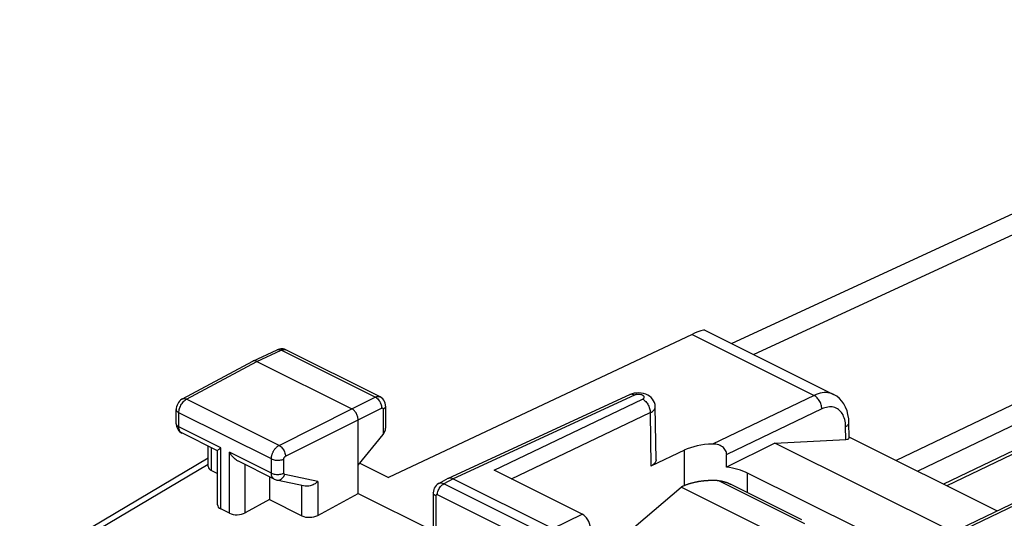
# Model space of a CAD drawing. Units: millimetres. Extents: x -37.6 to 41.4, y -34 to 40.3.
# Drawn here: x -36.6 to -14.6, y 29 to 40.1 of the extents above; entities that cross this region are included whole.
import ezdxf

# ---------------------------------------------------------------- set-up
doc = ezdxf.new("R2010")
doc.units = ezdxf.units.MM
doc.header["$LTSCALE"] = 16.335
doc.layers.get('0').update_dxf_attribs({"linetype": 'CONTINUOUS'})

msp = doc.modelspace()

# ---------------------------------------------------------------- linework, layer by layer
at = {"color": 7, "linetype": 'CONTINUOUS'}
for p, q in [((-20.733, 32.895), (-5.063, 40.132)), ((-21.614, 33.096), (-28.393, 29.9)), ((-21.33, 33.194), (-18.453, 31.755)), ((-30.857, 32.762), (-30.876, 32.754)), ((-31.42, 32.503), (-30.876, 32.754)), ((-28.579, 31.701), (-30.681, 32.752)), ((-32.991, 31.655), (-31.424, 32.501)), ((-31.42, 32.503), (-31.424, 32.501)), ((-31.333, 32.496), (-29.211, 31.435)), ((-28.547, 31.682), (-28.579, 31.701)), ((-23.007, 31.75), (-27.058, 29.879)), ((-33.129, 31.45), (-33.131, 31.418)), ((-32.991, 31.655), (-33.005, 31.647)), ((-28.457, 31.523), (-28.464, 31.56)), ((-28.456, 31.495), (-28.457, 31.523)), ((-28.456, 31.495), (-28.456, 31)), ((-22.418, 30.293), (-22.435, 31.48)), ((-33.131, 31.101), (-33.131, 31.418)), ((-29.07, 29.546), (-29.07, 31.191)), ((-18.112, 31.126), (-18.117, 31.213)), ((-18.108, 30.783), (-18.112, 31.126)), ((-33.055, 30.927), (-33.028, 30.907)), ((-33.028, 30.907), (-33.006, 30.894)), ((-32.207, 30.495), (-33.007, 30.895)), ((-29.07, 30.172), (-28.512, 30.863)), ((-18.097, 30.805), (-14.799, 29.157)), ((-32.416, 30.145), (-32.416, 30.599)), ((-32.162, 30.543), (-32.137, 30.562)), ((-19.763, 30.67), (-20.844, 30.129)), ((-19.763, 30.67), (-18.182, 30.75)), ((-15.789, 28.683), (-19.763, 30.67)), ((-32.21, 29.29), (-32.21, 30.498)), ((-21.786, 30.513), (-22.534, 30.156)), ((-15.995, 29.755), (-14.421, 30.508)), ((-36.626, 27.842), (-32.416, 30.337)), ((-30.942, 29.862), (-31.742, 30.263)), ((-29.032, 30.219), (-28.393, 29.9)), ((-32.342, 30.054), (-32.21, 29.987)), ((-31.05, 29.916), (-31.05, 29.407)), ((-24.068, 29.081), (-26.035, 30.065)), ((-17.833, 28.727), (-20.373, 29.997)), ((-30.249, 29.708), (-30.89, 29.844)), ((-27.063, 29.877), (-27.275, 29.762)), ((-27.058, 29.879), (-27.063, 29.877)), ((-26.949, 29.871), (-24.721, 28.757)), ((-23.87, 27.973), (-21.857, 29.686)), ((-19.383, 28.448), (-21.857, 29.686)), ((-20.766, 29.756), (-19.171, 28.959)), ((-20.76, 29.753), (-20.758, 29.752)), ((-29.972, 29.053), (-29.07, 29.546)), ((-29.07, 29.546), (-27.392, 28.707)), ((-27.392, 29.56), (-27.392, 28.375)), ((-31.05, 29.407), (-31.592, 29.111)), ((-31.05, 29.407), (-30.323, 29.044)), ((-16.472, 28.356), (-14.305, 29.393)), ((-31.943, 29.101), (-32.137, 29.198))]:
    msp.add_line(p, q, dxfattribs=at)
at = {"color": 253, "linetype": 'CONTINUOUS'}
for p, q in [((-20.244, 32.651), (-4.195, 40.063)), ((-21.614, 33.096), (-18.89, 31.734)), ((-31.333, 32.496), (-30.79, 32.747)), ((-30.876, 32.754), (-30.876, 32.754)), ((-30.79, 32.747), (-30.772, 32.754)), ((-28.687, 31.695), (-30.79, 32.747)), ((-32.899, 31.651), (-31.333, 32.496)), ((-29.211, 31.435), (-28.687, 31.695)), ((-22.899, 31.741), (-26.949, 29.871)), ((-18.89, 31.734), (-21.16, 30.648)), ((-14.146, 31.674), (-17.053, 30.283)), ((-32.917, 31.64), (-32.899, 31.651)), ((-30.833, 30.618), (-32.899, 31.651)), ((-29.07, 31.191), (-28.546, 31.451)), ((-28.547, 31.475), (-28.546, 31.451)), ((-26.035, 30.065), (-22.72, 31.65)), ((-33.072, 31.03), (-33.072, 31.347)), ((-31.007, 30.315), (-33.072, 31.347)), ((-30.833, 30.618), (-29.211, 31.435)), ((-28.512, 31.426), (-28.512, 30.863)), ((-25.642, 29.868), (-22.546, 31.349)), ((-22.546, 31.349), (-22.534, 30.156)), ((-18.716, 31.431), (-20.841, 30.415)), ((-13.938, 31.307), (-16.575, 30.045)), ((-32.137, 30.562), (-33.072, 31.03)), ((-30.692, 30.374), (-29.07, 31.191)), ((-18.182, 30.75), (-18.186, 31.038)), ((-32.342, 30.054), (-32.342, 30.563)), ((-32.137, 29.198), (-32.137, 30.562)), ((-31.943, 29.101), (-31.943, 30.466)), ((-31.007, 29.998), (-31.943, 30.466)), ((-21.786, 29.718), (-21.786, 30.513)), ((-15.921, 29.718), (-14.288, 30.5)), ((-32.416, 30.19), (-36.389, 27.835)), ((-31.592, 29.111), (-31.592, 30.188)), ((-31.007, 29.998), (-31.007, 30.315)), ((-30.727, 29.997), (-30.727, 30.314)), ((-29.972, 29.811), (-30.709, 29.968)), ((-20.373, 29.56), (-20.373, 29.997)), ((-30.323, 29.044), (-30.323, 29.724)), ((-29.972, 29.811), (-29.972, 29.053)), ((-27.264, 29.767), (-27.275, 29.763)), ((-27.178, 29.746), (-27.159, 29.757)), ((-26.949, 29.871), (-27.159, 29.757)), ((-24.939, 28.647), (-27.159, 29.757)), ((-21.009, 29.827), (-19.1, 28.873)), ((-27.334, 29.489), (-27.334, 28.302)), ((-25.078, 28.405), (-27.298, 29.515)), ((-16.463, 28.299), (-14.194, 29.386)), ((-24.721, 28.757), (-24.068, 29.081))]:
    msp.add_line(p, q, dxfattribs=at)
for points in [[(-30.876, 32.754), (-30.86, 32.759), (-30.843, 32.761), (-30.826, 32.759), (-30.808, 32.755), (-30.79, 32.747)], [(-30.772, 32.754), (-30.753, 32.759), (-30.736, 32.762), (-30.719, 32.762), (-30.703, 32.76), (-30.687, 32.755), (-30.681, 32.752)], [(-32.991, 31.655), (-32.986, 31.658), (-32.97, 31.663), (-32.954, 31.664), (-32.936, 31.663), (-32.918, 31.659), (-32.899, 31.651)], [(-28.687, 31.695), (-28.68, 31.699), (-28.673, 31.702), (-28.665, 31.704), (-28.657, 31.706), (-28.65, 31.708), (-28.642, 31.71), (-28.634, 31.711), (-28.626, 31.711), (-28.617, 31.711), (-28.61, 31.71), (-28.602, 31.709), (-28.594, 31.707), (-28.586, 31.704), (-28.579, 31.701)], [(-28.687, 31.695), (-28.668, 31.685), (-28.65, 31.671), (-28.632, 31.655), (-28.616, 31.637), (-28.6, 31.617), (-28.586, 31.595)], [(-22.899, 31.741), (-22.917, 31.749), (-22.935, 31.755), (-22.953, 31.758), (-22.97, 31.759), (-22.986, 31.757), (-23.002, 31.752), (-23.007, 31.75)], [(-22.753, 31.751), (-22.764, 31.753), (-22.776, 31.755), (-22.788, 31.757), (-22.8, 31.757), (-22.812, 31.758), (-22.824, 31.758), (-22.836, 31.757), (-22.847, 31.755), (-22.859, 31.754), (-22.87, 31.751), (-22.88, 31.748), (-22.89, 31.745), (-22.899, 31.741)], [(-22.72, 31.65), (-22.711, 31.654), (-22.704, 31.659), (-22.698, 31.664), (-22.693, 31.669), (-22.688, 31.675), (-22.685, 31.68), (-22.683, 31.686), (-22.682, 31.692), (-22.682, 31.698), (-22.684, 31.704), (-22.686, 31.71), (-22.69, 31.715), (-22.695, 31.721), (-22.7, 31.726), (-22.707, 31.731), (-22.715, 31.736), (-22.723, 31.74), (-22.733, 31.744), (-22.742, 31.748), (-22.753, 31.751)], [(-18.453, 31.755), (-18.464, 31.76), (-18.501, 31.775), (-18.54, 31.786), (-18.58, 31.793), (-18.622, 31.797), (-18.665, 31.796), (-18.709, 31.791), (-18.753, 31.783), (-18.798, 31.77), (-18.844, 31.754), (-18.89, 31.734)], [(-18.716, 31.431), (-18.717, 31.454), (-18.72, 31.478), (-18.724, 31.502), (-18.731, 31.527), (-18.739, 31.551), (-18.749, 31.575), (-18.76, 31.598), (-18.773, 31.62), (-18.787, 31.642), (-18.803, 31.661), (-18.819, 31.68), (-18.836, 31.696), (-18.853, 31.711), (-18.871, 31.723), (-18.89, 31.734)], [(-33.064, 31.418), (-33.057, 31.442), (-33.049, 31.466), (-33.039, 31.49), (-33.028, 31.513)], [(-33.028, 31.513), (-33.015, 31.536), (-33.001, 31.557), (-32.986, 31.577), (-32.97, 31.596), (-32.953, 31.612), (-32.935, 31.627), (-32.917, 31.64)], [(-28.586, 31.595), (-28.574, 31.572), (-28.564, 31.548), (-28.556, 31.523), (-28.55, 31.499), (-28.547, 31.475)], [(-28.546, 31.451), (-28.544, 31.452), (-28.543, 31.453), (-28.541, 31.453), (-28.54, 31.454), (-28.538, 31.454), (-28.537, 31.454), (-28.535, 31.455), (-28.534, 31.455), (-28.532, 31.455), (-28.53, 31.455), (-28.529, 31.454), (-28.527, 31.454), (-28.526, 31.453), (-28.524, 31.453), (-28.523, 31.452), (-28.522, 31.451), (-28.52, 31.45), (-28.519, 31.449), (-28.518, 31.447), (-28.517, 31.446), (-28.516, 31.444), (-28.515, 31.443), (-28.514, 31.441), (-28.514, 31.439), (-28.513, 31.437), (-28.513, 31.435), (-28.512, 31.433), (-28.512, 31.43), (-28.512, 31.428), (-28.512, 31.426)], [(-28.456, 31.495), (-28.457, 31.483), (-28.462, 31.47), (-28.47, 31.458), (-28.481, 31.446), (-28.495, 31.436), (-28.512, 31.426)], [(-22.72, 31.65), (-22.701, 31.64), (-22.684, 31.627), (-22.666, 31.613), (-22.649, 31.596), (-22.633, 31.578), (-22.618, 31.558), (-22.604, 31.537), (-22.591, 31.515), (-22.58, 31.492), (-22.57, 31.468), (-22.561, 31.444), (-22.555, 31.42), (-22.55, 31.396), (-22.547, 31.372), (-22.546, 31.349)], [(-22.546, 31.349), (-22.522, 31.362), (-22.5, 31.376), (-22.482, 31.39), (-22.466, 31.406), (-22.454, 31.422), (-22.444, 31.439), (-22.438, 31.456), (-22.435, 31.473), (-22.435, 31.48)], [(-18.298, 31.378), (-18.321, 31.401), (-18.344, 31.42), (-18.369, 31.437), (-18.396, 31.451), (-18.424, 31.462), (-18.454, 31.47), (-18.484, 31.476), (-18.515, 31.478), (-18.548, 31.478), (-18.581, 31.474), (-18.614, 31.468), (-18.648, 31.458), (-18.682, 31.446), (-18.716, 31.431)], [(-33.131, 31.418), (-33.129, 31.404), (-33.123, 31.392), (-33.115, 31.379), (-33.103, 31.368), (-33.089, 31.357), (-33.072, 31.347)], [(-33.072, 31.347), (-33.071, 31.37), (-33.068, 31.394), (-33.064, 31.418)], [(-18.216, 31.232), (-18.229, 31.265), (-18.243, 31.297), (-18.26, 31.327), (-18.278, 31.354), (-18.298, 31.378)], [(-18.186, 31.038), (-18.187, 31.08), (-18.191, 31.12), (-18.197, 31.159), (-18.206, 31.196), (-18.216, 31.232)], [(-33.131, 31.101), (-33.129, 31.087), (-33.123, 31.074), (-33.115, 31.062), (-33.103, 31.051), (-33.089, 31.04), (-33.072, 31.03)], [(-33.007, 30.895), (-33.009, 30.896), (-33.02, 30.903), (-33.031, 30.912), (-33.04, 30.922), (-33.048, 30.934), (-33.055, 30.947), (-33.061, 30.961), (-33.066, 30.977), (-33.069, 30.994), (-33.071, 31.012), (-33.072, 31.03)], [(-18.186, 31.038), (-18.168, 31.047), (-18.153, 31.058), (-18.14, 31.069), (-18.129, 31.081), (-18.121, 31.093), (-18.115, 31.106), (-18.113, 31.119), (-18.112, 31.126)], [(-31.007, 30.315), (-31.007, 30.324), (-31.007, 30.333), (-31.006, 30.343), (-31.005, 30.353), (-31.003, 30.364), (-31.001, 30.374), (-30.999, 30.385), (-30.996, 30.397), (-30.993, 30.408), (-30.989, 30.42), (-30.985, 30.432), (-30.98, 30.444), (-30.975, 30.456), (-30.969, 30.468), (-30.963, 30.48), (-30.957, 30.492), (-30.95, 30.503), (-30.943, 30.515), (-30.935, 30.526), (-30.927, 30.537), (-30.918, 30.547), (-30.91, 30.557), (-30.901, 30.567), (-30.891, 30.576), (-30.882, 30.584), (-30.872, 30.592), (-30.863, 30.6), (-30.853, 30.607), (-30.843, 30.613), (-30.833, 30.618)], [(-30.833, 30.618), (-30.815, 30.607), (-30.797, 30.594), (-30.78, 30.577), (-30.763, 30.559), (-30.748, 30.539), (-30.734, 30.517), (-30.722, 30.494), (-30.712, 30.47), (-30.703, 30.445), (-30.697, 30.421), (-30.693, 30.397), (-30.692, 30.374)], [(-30.727, 30.314), (-30.727, 30.316), (-30.727, 30.318), (-30.727, 30.319), (-30.727, 30.321), (-30.726, 30.324), (-30.726, 30.326), (-30.725, 30.328), (-30.725, 30.33), (-30.724, 30.332), (-30.723, 30.335), (-30.723, 30.337), (-30.722, 30.34), (-30.721, 30.342), (-30.719, 30.344), (-30.718, 30.347), (-30.717, 30.349), (-30.715, 30.351), (-30.714, 30.354), (-30.712, 30.356), (-30.711, 30.358), (-30.709, 30.36), (-30.707, 30.362), (-30.705, 30.364), (-30.704, 30.366), (-30.702, 30.368), (-30.7, 30.369), (-30.698, 30.371), (-30.696, 30.372), (-30.694, 30.373), (-30.692, 30.374)], [(-31.007, 30.315), (-30.988, 30.307), (-30.967, 30.299), (-30.943, 30.294), (-30.919, 30.289), (-30.894, 30.287), (-30.868, 30.286), (-30.842, 30.287), (-30.817, 30.289), (-30.792, 30.293), (-30.769, 30.298), (-30.747, 30.305), (-30.727, 30.314)], [(-30.998, 29.933), (-31.001, 29.942), (-31.003, 29.953), (-31.005, 29.963), (-31.006, 29.974), (-31.007, 29.986), (-31.007, 29.998)], [(-31.007, 29.998), (-30.988, 29.989), (-30.967, 29.982), (-30.943, 29.976), (-30.919, 29.972), (-30.894, 29.969), (-30.868, 29.969), (-30.842, 29.969)], [(-30.942, 29.862), (-30.943, 29.863), (-30.95, 29.867), (-30.955, 29.87), (-30.961, 29.875), (-30.967, 29.88), (-30.972, 29.886), (-30.977, 29.892), (-30.982, 29.899), (-30.987, 29.907), (-30.991, 29.915), (-30.995, 29.923), (-30.998, 29.933)], [(-30.842, 29.969), (-30.817, 29.972), (-30.792, 29.976), (-30.769, 29.981), (-30.747, 29.988), (-30.727, 29.997)], [(-30.84, 29.844), (-30.82, 29.85), (-30.8, 29.859), (-30.781, 29.871), (-30.763, 29.885), (-30.747, 29.903), (-30.732, 29.923), (-30.72, 29.944), (-30.709, 29.968)], [(-30.709, 29.968), (-30.71, 29.968), (-30.712, 29.968), (-30.713, 29.969), (-30.714, 29.97), (-30.715, 29.97), (-30.717, 29.971), (-30.718, 29.972), (-30.719, 29.973), (-30.72, 29.974), (-30.721, 29.975), (-30.722, 29.977), (-30.723, 29.978), (-30.724, 29.98), (-30.725, 29.982), (-30.725, 29.984), (-30.726, 29.985), (-30.726, 29.988), (-30.727, 29.99), (-30.727, 29.992), (-30.727, 29.994), (-30.727, 29.997)], [(-30.889, 29.844), (-30.88, 29.843), (-30.86, 29.842), (-30.84, 29.844)], [(-27.288, 29.585), (-27.28, 29.61), (-27.27, 29.633), (-27.258, 29.656), (-27.244, 29.678), (-27.229, 29.698), (-27.213, 29.716), (-27.196, 29.733), (-27.178, 29.746)], [(-27.159, 29.757), (-27.178, 29.765), (-27.197, 29.771), (-27.215, 29.774), (-27.232, 29.774), (-27.249, 29.772), (-27.264, 29.767)], [(-27.334, 29.489), (-27.351, 29.499), (-27.365, 29.509), (-27.377, 29.521), (-27.385, 29.533), (-27.39, 29.546), (-27.392, 29.56)], [(-27.298, 29.515), (-27.302, 29.516), (-27.306, 29.517), (-27.309, 29.518), (-27.313, 29.518), (-27.316, 29.518), (-27.319, 29.517), (-27.322, 29.515), (-27.325, 29.513), (-27.327, 29.511), (-27.329, 29.508), (-27.331, 29.505), (-27.332, 29.501), (-27.333, 29.498), (-27.334, 29.493), (-27.334, 29.489)], [(-27.298, 29.515), (-27.297, 29.537), (-27.294, 29.561), (-27.288, 29.585)]]:
    msp.add_lwpolyline(points, dxfattribs=at)
at = {"color": 7, "linetype": 'CONTINUOUS'}
for points in [[(-30.68, 32.752), (-30.685, 32.754), (-30.712, 32.765), (-30.74, 32.772), (-30.769, 32.775), (-30.799, 32.774), (-30.828, 32.77), (-30.857, 32.762)], [(-31.333, 32.496), (-31.347, 32.502), (-31.362, 32.507), (-31.376, 32.509), (-31.39, 32.51), (-31.404, 32.508), (-31.416, 32.504), (-31.42, 32.503)], [(-28.464, 31.56), (-28.477, 31.596), (-28.495, 31.628), (-28.519, 31.657), (-28.547, 31.682)], [(-22.951, 31.771), (-22.998, 31.754), (-23.008, 31.75)], [(-22.649, 31.761), (-22.698, 31.776), (-22.747, 31.785), (-22.799, 31.789), (-22.852, 31.788), (-22.903, 31.782), (-22.951, 31.771)], [(-22.472, 31.614), (-22.496, 31.651), (-22.527, 31.686), (-22.564, 31.716), (-22.604, 31.741), (-22.649, 31.761)], [(-18.117, 31.213), (-18.132, 31.305), (-18.154, 31.391), (-18.185, 31.47), (-18.224, 31.543), (-18.27, 31.608), (-18.323, 31.665), (-18.383, 31.714), (-18.453, 31.755)], [(-33.057, 31.604), (-33.079, 31.577), (-33.098, 31.547), (-33.112, 31.515), (-33.122, 31.483), (-33.129, 31.45)], [(-33.005, 31.647), (-33.033, 31.627), (-33.057, 31.604)], [(-22.435, 31.48), (-22.436, 31.491), (-22.441, 31.533), (-22.453, 31.575), (-22.472, 31.614)], [(-29.07, 31.191), (-29.071, 31.21), (-29.073, 31.229), (-29.077, 31.248), (-29.082, 31.268), (-29.089, 31.288), (-29.097, 31.307), (-29.106, 31.326), (-29.117, 31.343), (-29.128, 31.36), (-29.14, 31.377), (-29.154, 31.392), (-29.168, 31.405), (-29.182, 31.417), (-29.197, 31.427), (-29.211, 31.435)], [(-33.131, 31.101), (-33.13, 31.08), (-33.124, 31.045), (-33.113, 31.011), (-33.098, 30.98), (-33.078, 30.952), (-33.055, 30.927)], [(-20.841, 30.415), (-20.842, 30.438), (-20.847, 30.461), (-20.854, 30.483), (-20.865, 30.506), (-20.879, 30.529), (-20.896, 30.55), (-20.915, 30.57), (-20.937, 30.588), (-20.962, 30.603), (-20.989, 30.617), (-21.019, 30.629), (-21.052, 30.638), (-21.086, 30.644), (-21.122, 30.647), (-21.16, 30.648)], [(-32.21, 30.498), (-32.21, 30.499), (-32.208, 30.502), (-32.204, 30.507), (-32.199, 30.512), (-32.192, 30.519), (-32.184, 30.526), (-32.174, 30.534), (-32.162, 30.543)], [(-31.742, 30.262), (-31.75, 30.267), (-31.774, 30.28), (-31.796, 30.296), (-31.818, 30.313), (-31.839, 30.332), (-31.859, 30.352), (-31.878, 30.373), (-31.896, 30.395), (-31.912, 30.418), (-31.928, 30.441), (-31.943, 30.466)], [(-22.418, 30.293), (-22.418, 30.285), (-22.421, 30.267), (-22.427, 30.249), (-22.437, 30.232), (-22.451, 30.214), (-22.467, 30.198), (-22.486, 30.183), (-22.508, 30.169), (-22.534, 30.156)], [(-30.942, 29.862), (-30.922, 29.854), (-30.895, 29.845), (-30.889, 29.844)], [(-29.972, 29.811), (-29.991, 29.794), (-30.011, 29.777), (-30.032, 29.762), (-30.053, 29.748), (-30.076, 29.736), (-30.099, 29.726), (-30.121, 29.718), (-30.144, 29.712), (-30.167, 29.707), (-30.189, 29.705), (-30.21, 29.704), (-30.231, 29.705), (-30.25, 29.708)], [(-27.275, 29.763), (-27.304, 29.743), (-27.33, 29.72), (-27.351, 29.694), (-27.369, 29.663), (-27.382, 29.63), (-27.39, 29.594), (-27.392, 29.56)], [(-26.949, 29.871), (-26.967, 29.879), (-26.985, 29.885), (-27.003, 29.888), (-27.02, 29.888), (-27.037, 29.886), (-27.053, 29.881), (-27.058, 29.879)], [(-21.009, 29.827), (-21.02, 29.828), (-21.031, 29.829), (-21.042, 29.829), (-21.053, 29.83), (-21.064, 29.83), (-21.075, 29.831), (-21.086, 29.831), (-21.097, 29.831), (-21.108, 29.832), (-21.119, 29.832), (-21.13, 29.832), (-21.141, 29.832), (-21.152, 29.832), (-21.163, 29.832), (-21.174, 29.832), (-21.185, 29.832), (-21.196, 29.832), (-21.207, 29.831), (-21.218, 29.831), (-21.229, 29.831), (-21.24, 29.83), (-21.251, 29.83), (-21.262, 29.829), (-21.273, 29.828), (-21.284, 29.828), (-21.295, 29.827), (-21.306, 29.826), (-21.317, 29.825), (-21.328, 29.824), (-21.338, 29.823), (-21.349, 29.822), (-21.36, 29.821), (-21.371, 29.82), (-21.382, 29.819), (-21.392, 29.817), (-21.403, 29.816), (-21.414, 29.815), (-21.424, 29.813), (-21.435, 29.812), (-21.445, 29.81), (-21.456, 29.808), (-21.467, 29.807), (-21.477, 29.805), (-21.487, 29.803), (-21.498, 29.801), (-21.508, 29.799), (-21.518, 29.797), (-21.529, 29.795), (-21.539, 29.793), (-21.549, 29.791), (-21.559, 29.789), (-21.569, 29.786), (-21.579, 29.784), (-21.589, 29.782), (-21.599, 29.779), (-21.609, 29.777), (-21.619, 29.774), (-21.628, 29.771), (-21.638, 29.769), (-21.648, 29.766), (-21.657, 29.763), (-21.667, 29.76), (-21.676, 29.758), (-21.685, 29.755), (-21.695, 29.752), (-21.704, 29.749), (-21.713, 29.746), (-21.722, 29.742), (-21.731, 29.739), (-21.74, 29.736), (-21.749, 29.733), (-21.758, 29.729), (-21.767, 29.726), (-21.775, 29.723), (-21.784, 29.719), (-21.792, 29.716), (-21.801, 29.712), (-21.809, 29.708), (-21.817, 29.705), (-21.825, 29.701), (-21.834, 29.697), (-21.842, 29.693), (-21.85, 29.69), (-21.857, 29.686)], [(-21.009, 29.827), (-21.003, 29.827), (-20.997, 29.826), (-20.99, 29.826), (-20.984, 29.825), (-20.978, 29.824), (-20.972, 29.823), (-20.966, 29.822), (-20.96, 29.821), (-20.954, 29.82), (-20.948, 29.819), (-20.942, 29.818), (-20.936, 29.817), (-20.93, 29.815), (-20.924, 29.814), (-20.918, 29.813), (-20.912, 29.811), (-20.907, 29.81), (-20.901, 29.808), (-20.895, 29.806), (-20.889, 29.805), (-20.883, 29.803), (-20.877, 29.801), (-20.872, 29.799), (-20.866, 29.797), (-20.86, 29.796), (-20.854, 29.794), (-20.849, 29.792), (-20.843, 29.789), (-20.837, 29.787), (-20.832, 29.785), (-20.826, 29.783), (-20.821, 29.781), (-20.815, 29.778), (-20.809, 29.776), (-20.804, 29.774), (-20.798, 29.771), (-20.793, 29.769), (-20.787, 29.766), (-20.782, 29.764), (-20.776, 29.761), (-20.771, 29.759), (-20.766, 29.756)]]:
    msp.add_lwpolyline(points, dxfattribs=at)
for centre, major_axis, ratio, start_param, end_param in [((-22.334, 32.578), (1.011, 0.611), 0.091398, 0.058642, 0.724973), ((-28.656, 30.93), (0.176, 0.143), 0.662783, -1.262754, -0.493614), ((-18.358, 30.838), (0.25, -0.06), 0.261363, -0.725786, 0.067248), ((-21.08, 30.159), (1, -0.014), 0.489346, 1.658399, 2.362873), ((-21.08, 82.481), (0.709, 100.994), 0.006979, -2.115686, -2.112383), ((-32.166, 30.153), (0.25, 0.011), 0.53133, 3.118063, 3.903222), ((-21.08, 29.643), (1, 0), 0.500343, 0.785741, 1.333497), ((-31.96, 29.298), (0.25, 0.011), 0.53133, 3.117766, 3.903222), ((-31.766, 29.201), (0.25, 0.011), 0.53133, -2.379963, -0.82662), ((-30.146, 29.143), (0.25, 0.011), 0.53133, -2.379963, -0.82662), ((-24.063, 28.867), (-0.117, 0.221), 0.599442, -2.269961, -0.699469)]:
    msp.add_ellipse(centre, major_axis=major_axis, ratio=ratio, start_param=start_param, end_param=end_param, dxfattribs=at)

doc.saveas('drawing.dxf')
